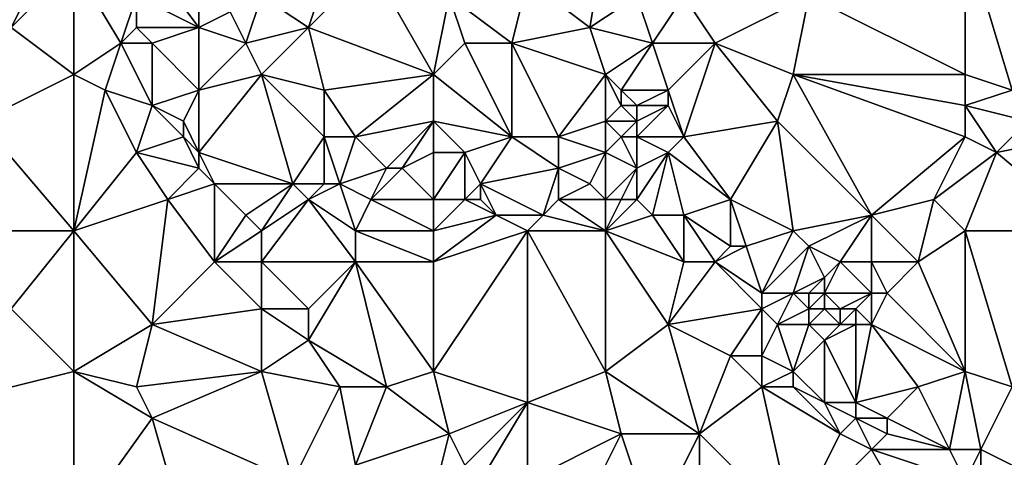
# Model space of a CAD drawing. Units: metres. Extents: x 74375 to 75000, y 344000 to 344500.
# Drawn here: x 74764 to 74826, y 344178 to 344206 of the extents above; entities that cross this region are included whole.
import ezdxf

# ---------------------------------------------------------------- set-up
doc = ezdxf.new("R2010")
doc.units = ezdxf.units.M
doc.layers.add('Terrain', color=15, linetype='Continuous')

msp = doc.modelspace()

# ---------------------------------------------------------------- linework, layer by layer
at = {"layer": 'Terrain'}
for points in [[(74831, 344203, 329.5), (74831, 344215, 328.89), (74824, 344212, 328.96), (74831, 344203, 329.5)], [(74801, 344212, 328.48), (74796, 344209, 328.37), (74800, 344206, 328.88), (74801, 344212, 328.48)], [(74801, 344212, 328.48), (74800, 344206, 328.88), (74803, 344208, 328.86), (74801, 344212, 328.48)], [(74814, 344208, 328.95), (74824, 344203, 329.46), (74824, 344212, 328.96), (74814, 344208, 328.95)], [(74824, 344203, 329.46), (74827, 344202, 329.68), (74824, 344212, 328.96), (74824, 344203, 329.46)], [(74831, 344203, 329.5), (74824, 344212, 328.96), (74827, 344202, 329.68), (74831, 344203, 329.5)], [(74775, 344211, 327.74), (74772, 344210, 327.48), (74775, 344206, 328.02), (74775, 344211, 327.74)], [(74775, 344211, 327.74), (74775, 344206, 328.02), (74777, 344207, 327.86), (74775, 344211, 327.74)], [(74765, 344210, 327.17), (74761, 344208, 327.23), (74763, 344206, 327.5), (74765, 344210, 327.17)], [(74765, 344210, 327.17), (74763, 344206, 327.5), (74767, 344210, 327.23), (74765, 344210, 327.17)], [(74767, 344203, 327.7), (74767, 344210, 327.23), (74763, 344206, 327.5), (74767, 344203, 327.7)], [(74767, 344203, 327.7), (74770, 344205, 327.7), (74767, 344210, 327.23), (74767, 344203, 327.7)], [(74767, 344210, 327.23), (74770, 344205, 327.7), (74771, 344208, 327.76), (74767, 344210, 327.23)], [(74772, 344210, 327.48), (74771, 344208, 327.76), (74775, 344206, 328.02), (74772, 344210, 327.48)], [(74786, 344210, 328.04), (74783, 344209, 328.2), (74782, 344206, 328.13), (74786, 344210, 328.04)], [(74790, 344203, 328.58), (74786, 344210, 328.04), (74782, 344206, 328.13), (74790, 344203, 328.58)], [(74790, 344203, 328.58), (74791, 344208, 328.49), (74786, 344210, 328.04), (74790, 344203, 328.58)], [(74783, 344209, 328.2), (74779, 344208, 327.92), (74782, 344206, 328.13), (74783, 344209, 328.2)], [(74796, 344209, 328.37), (74791, 344208, 328.49), (74795, 344205, 328.57), (74796, 344209, 328.37)], [(74796, 344209, 328.37), (74795, 344205, 328.57), (74800, 344206, 328.88), (74796, 344209, 328.37)], [(74771, 344208, 327.76), (74770, 344205, 327.7), (74771, 344206, 327.87), (74771, 344208, 327.76)], [(74771, 344208, 327.76), (74771, 344206, 327.87), (74775, 344206, 328.02), (74771, 344208, 327.76)], [(74779, 344208, 327.92), (74777, 344207, 327.86), (74778, 344205, 328.12), (74779, 344208, 327.92)], [(74779, 344208, 327.92), (74778, 344205, 328.12), (74782, 344206, 328.13), (74779, 344208, 327.92)], [(74790, 344203, 328.58), (74792, 344205, 328.61), (74791, 344208, 328.49), (74790, 344203, 328.58)], [(74791, 344208, 328.49), (74792, 344205, 328.61), (74795, 344205, 328.57), (74791, 344208, 328.49)], [(74803, 344208, 328.86), (74800, 344206, 328.88), (74804, 344205, 328.88), (74803, 344208, 328.86)], [(74803, 344208, 328.86), (74804, 344205, 328.88), (74806, 344208, 328.8), (74803, 344208, 328.86)], [(74806, 344208, 328.8), (74804, 344205, 328.88), (74808, 344205, 328.92), (74806, 344208, 328.8)], [(74806, 344208, 328.8), (74808, 344205, 328.92), (74814, 344208, 328.95), (74806, 344208, 328.8)], [(74813, 344203, 329.27), (74814, 344208, 328.95), (74808, 344205, 328.92), (74813, 344203, 329.27)], [(74813, 344203, 329.27), (74824, 344203, 329.46), (74814, 344208, 328.95), (74813, 344203, 329.27)], [(74777, 344207, 327.86), (74775, 344206, 328.02), (74778, 344205, 328.12), (74777, 344207, 327.86)], [(74761, 344200, 327.54), (74767, 344203, 327.7), (74763, 344206, 327.5), (74761, 344200, 327.54)], [(74771, 344206, 327.87), (74770, 344205, 327.7), (74772, 344205, 327.74), (74771, 344206, 327.87)], [(74771, 344206, 327.87), (74772, 344205, 327.74), (74775, 344206, 328.02), (74771, 344206, 327.87)], [(74775, 344202, 328.13), (74775, 344206, 328.02), (74772, 344205, 327.74), (74775, 344202, 328.13)], [(74775, 344202, 328.13), (74778, 344205, 328.12), (74775, 344206, 328.02), (74775, 344202, 328.13)], [(74779, 344203, 328.14), (74782, 344206, 328.13), (74778, 344205, 328.12), (74779, 344203, 328.14)], [(74779, 344203, 328.14), (74783, 344202, 328.44), (74782, 344206, 328.13), (74779, 344203, 328.14)], [(74790, 344203, 328.58), (74782, 344206, 328.13), (74783, 344202, 328.44), (74790, 344203, 328.58)], [(74801, 344203, 328.98), (74800, 344206, 328.88), (74795, 344205, 328.57), (74801, 344203, 328.98)], [(74801, 344203, 328.98), (74804, 344205, 328.88), (74800, 344206, 328.88), (74801, 344203, 328.98)], [(74767, 344203, 327.7), (74769, 344202, 327.72), (74770, 344205, 327.7), (74767, 344203, 327.7)], [(74769, 344202, 327.72), (74772, 344201, 327.82), (74770, 344205, 327.7), (74769, 344202, 327.72)], [(74772, 344201, 327.82), (74772, 344205, 327.74), (74770, 344205, 327.7), (74772, 344201, 327.82)], [(74775, 344202, 328.13), (74772, 344205, 327.74), (74772, 344201, 327.82), (74775, 344202, 328.13)], [(74779, 344203, 328.14), (74778, 344205, 328.12), (74775, 344202, 328.13), (74779, 344203, 328.14)], [(74790, 344203, 328.58), (74795, 344199, 328.96), (74792, 344205, 328.61), (74790, 344203, 328.58)], [(74795, 344199, 328.96), (74795, 344205, 328.57), (74792, 344205, 328.61), (74795, 344199, 328.96)], [(74795, 344199, 328.96), (74798, 344199, 329.19), (74795, 344205, 328.57), (74795, 344199, 328.96)], [(74801, 344203, 328.98), (74795, 344205, 328.57), (74798, 344199, 329.19), (74801, 344203, 328.98)], [(74801, 344203, 328.98), (74802, 344202, 329.2), (74804, 344205, 328.88), (74801, 344203, 328.98)], [(74802, 344202, 329.2), (74805, 344202, 329.1), (74804, 344205, 328.88), (74802, 344202, 329.2)], [(74805, 344202, 329.1), (74808, 344205, 328.92), (74804, 344205, 328.88), (74805, 344202, 329.1)], [(74805, 344202, 329.1), (74806, 344199, 329.45), (74808, 344205, 328.92), (74805, 344202, 329.1)], [(74812, 344200, 329.35), (74808, 344205, 328.92), (74806, 344199, 329.45), (74812, 344200, 329.35)], [(74812, 344200, 329.35), (74813, 344203, 329.27), (74808, 344205, 328.92), (74812, 344200, 329.35)], [(74761, 344200, 327.54), (74767, 344193, 328.22), (74767, 344203, 327.7), (74761, 344200, 327.54)], [(74767, 344203, 327.7), (74767, 344193, 328.22), (74769, 344202, 327.72), (74767, 344203, 327.7)], [(74779, 344203, 328.14), (74775, 344202, 328.13), (74775, 344198, 328.33), (74779, 344203, 328.14)], [(74779, 344203, 328.14), (74775, 344198, 328.33), (74781, 344196, 328.53), (74779, 344203, 328.14)], [(74779, 344203, 328.14), (74781, 344196, 328.53), (74783, 344199, 328.51), (74779, 344203, 328.14)], [(74779, 344203, 328.14), (74783, 344199, 328.51), (74783, 344202, 328.44), (74779, 344203, 328.14)], [(74790, 344203, 328.58), (74783, 344202, 328.44), (74785, 344199, 328.69), (74790, 344203, 328.58)], [(74790, 344203, 328.58), (74785, 344199, 328.69), (74790, 344200, 328.6), (74790, 344203, 328.58)], [(74790, 344203, 328.58), (74790, 344200, 328.6), (74795, 344199, 328.96), (74790, 344203, 328.58)], [(74801, 344203, 328.98), (74798, 344199, 329.19), (74801, 344200, 329.18), (74801, 344203, 328.98)], [(74801, 344203, 328.98), (74801, 344200, 329.18), (74802, 344201, 329.35), (74801, 344203, 328.98)], [(74801, 344203, 328.98), (74802, 344201, 329.35), (74802, 344202, 329.2), (74801, 344203, 328.98)], [(74812, 344200, 329.35), (74818, 344194, 329.91), (74813, 344203, 329.27), (74812, 344200, 329.35)], [(74813, 344203, 329.27), (74818, 344194, 329.91), (74824, 344199, 329.64), (74813, 344203, 329.27)], [(74813, 344203, 329.27), (74824, 344199, 329.64), (74824, 344201, 329.52), (74813, 344203, 329.27)], [(74813, 344203, 329.27), (74824, 344201, 329.52), (74824, 344203, 329.46), (74813, 344203, 329.27)], [(74824, 344203, 329.46), (74824, 344201, 329.52), (74827, 344202, 329.68), (74824, 344203, 329.46)], [(74769, 344202, 327.72), (74767, 344193, 328.22), (74771, 344198, 327.95), (74769, 344202, 327.72)], [(74769, 344202, 327.72), (74771, 344198, 327.95), (74772, 344201, 327.82), (74769, 344202, 327.72)], [(74775, 344202, 328.13), (74772, 344201, 327.82), (74774, 344200, 328.17), (74775, 344202, 328.13)], [(74775, 344202, 328.13), (74774, 344200, 328.17), (74775, 344198, 328.33), (74775, 344202, 328.13)], [(74783, 344202, 328.44), (74783, 344199, 328.51), (74785, 344199, 328.69), (74783, 344202, 328.44)], [(74802, 344202, 329.2), (74802, 344201, 329.35), (74803, 344201, 329.48), (74802, 344202, 329.2)], [(74802, 344202, 329.2), (74803, 344201, 329.48), (74805, 344202, 329.1), (74802, 344202, 329.2)], [(74805, 344202, 329.1), (74803, 344201, 329.48), (74805, 344201, 329.27), (74805, 344202, 329.1)], [(74805, 344202, 329.1), (74805, 344201, 329.27), (74806, 344199, 329.45), (74805, 344202, 329.1)], [(74827, 344202, 329.68), (74824, 344201, 329.52), (74828, 344200, 329.88), (74827, 344202, 329.68)], [(74772, 344201, 327.82), (74771, 344198, 327.95), (74774, 344199, 328.37), (74772, 344201, 327.82)], [(74772, 344201, 327.82), (74774, 344199, 328.37), (74774, 344200, 328.17), (74772, 344201, 327.82)], [(74802, 344201, 329.35), (74801, 344200, 329.18), (74803, 344200, 329.3), (74802, 344201, 329.35)], [(74802, 344201, 329.35), (74803, 344200, 329.3), (74803, 344201, 329.48), (74802, 344201, 329.35)], [(74803, 344201, 329.48), (74803, 344200, 329.3), (74805, 344201, 329.27), (74803, 344201, 329.48)], [(74805, 344201, 329.27), (74803, 344200, 329.3), (74803, 344199, 329.16), (74805, 344201, 329.27)], [(74805, 344201, 329.27), (74803, 344199, 329.16), (74806, 344199, 329.45), (74805, 344201, 329.27)], [(74824, 344201, 329.52), (74824, 344199, 329.64), (74826, 344198, 329.78), (74824, 344201, 329.52)], [(74824, 344201, 329.52), (74826, 344198, 329.78), (74828, 344200, 329.88), (74824, 344201, 329.52)], [(74761, 344200, 327.54), (74761, 344193, 327.98), (74767, 344193, 328.22), (74761, 344200, 327.54)], [(74774, 344200, 328.17), (74774, 344199, 328.37), (74775, 344198, 328.33), (74774, 344200, 328.17)], [(74790, 344200, 328.6), (74785, 344199, 328.69), (74787, 344197, 328.77), (74790, 344200, 328.6)], [(74790, 344200, 328.6), (74787, 344197, 328.77), (74788, 344197, 328.74), (74790, 344200, 328.6)], [(74790, 344200, 328.6), (74788, 344197, 328.74), (74790, 344198, 328.96), (74790, 344200, 328.6)], [(74790, 344200, 328.6), (74790, 344198, 328.96), (74792, 344198, 328.86), (74790, 344200, 328.6)], [(74790, 344200, 328.6), (74792, 344198, 328.86), (74795, 344199, 328.96), (74790, 344200, 328.6)], [(74801, 344200, 329.18), (74798, 344199, 329.19), (74801, 344198, 329.15), (74801, 344200, 329.18)], [(74801, 344200, 329.18), (74801, 344198, 329.15), (74802, 344199, 329.19), (74801, 344200, 329.18)], [(74801, 344200, 329.18), (74802, 344199, 329.19), (74803, 344200, 329.3), (74801, 344200, 329.18)], [(74803, 344200, 329.3), (74802, 344199, 329.19), (74803, 344199, 329.16), (74803, 344200, 329.3)], [(74812, 344200, 329.35), (74806, 344199, 329.45), (74809, 344195, 329.82), (74812, 344200, 329.35)], [(74812, 344200, 329.35), (74809, 344195, 329.82), (74813, 344193, 329.94), (74812, 344200, 329.35)], [(74812, 344200, 329.35), (74813, 344193, 329.94), (74818, 344194, 329.91), (74812, 344200, 329.35)], [(74828, 344200, 329.88), (74826, 344198, 329.78), (74831, 344199, 329.78), (74828, 344200, 329.88)], [(74774, 344199, 328.37), (74771, 344198, 327.95), (74775, 344197, 328.22), (74774, 344199, 328.37)], [(74774, 344199, 328.37), (74775, 344197, 328.22), (74775, 344198, 328.33), (74774, 344199, 328.37)], [(74783, 344199, 328.51), (74781, 344196, 328.53), (74783, 344196, 328.73), (74783, 344199, 328.51)], [(74783, 344199, 328.51), (74783, 344196, 328.73), (74784, 344196, 328.88), (74783, 344199, 328.51)], [(74783, 344199, 328.51), (74784, 344196, 328.88), (74785, 344199, 328.69), (74783, 344199, 328.51)], [(74785, 344199, 328.69), (74784, 344196, 328.88), (74787, 344197, 328.77), (74785, 344199, 328.69)], [(74795, 344199, 328.96), (74792, 344198, 328.86), (74793, 344196, 329.16), (74795, 344199, 328.96)], [(74795, 344199, 328.96), (74793, 344196, 329.16), (74798, 344197, 329.17), (74795, 344199, 328.96)], [(74795, 344199, 328.96), (74798, 344197, 329.17), (74798, 344199, 329.19), (74795, 344199, 328.96)], [(74801, 344198, 329.15), (74798, 344199, 329.19), (74798, 344197, 329.17), (74801, 344198, 329.15)], [(74802, 344199, 329.19), (74801, 344198, 329.15), (74803, 344197, 329.22), (74802, 344199, 329.19)], [(74802, 344199, 329.19), (74803, 344197, 329.22), (74803, 344199, 329.16), (74802, 344199, 329.19)], [(74803, 344199, 329.16), (74803, 344197, 329.22), (74805, 344198, 329.35), (74803, 344199, 329.16)], [(74803, 344199, 329.16), (74805, 344198, 329.35), (74806, 344199, 329.45), (74803, 344199, 329.16)], [(74806, 344199, 329.45), (74805, 344198, 329.35), (74809, 344195, 329.82), (74806, 344199, 329.45)], [(74822, 344195, 330.09), (74824, 344199, 329.64), (74818, 344194, 329.91), (74822, 344195, 330.09)], [(74822, 344195, 330.09), (74826, 344198, 329.78), (74824, 344199, 329.64), (74822, 344195, 330.09)], [(74831, 344199, 329.78), (74826, 344198, 329.78), (74832, 344193, 330.15), (74831, 344199, 329.78)], [(74771, 344198, 327.95), (74767, 344193, 328.22), (74773, 344195, 328.25), (74771, 344198, 327.95)], [(74771, 344198, 327.95), (74773, 344195, 328.25), (74775, 344197, 328.22), (74771, 344198, 327.95)], [(74775, 344198, 328.33), (74775, 344197, 328.22), (74776, 344196, 328.49), (74775, 344198, 328.33)], [(74781, 344196, 328.53), (74775, 344198, 328.33), (74776, 344196, 328.49), (74781, 344196, 328.53)], [(74790, 344198, 328.96), (74788, 344197, 328.74), (74790, 344195, 329.2), (74790, 344198, 328.96)], [(74790, 344198, 328.96), (74790, 344195, 329.2), (74792, 344198, 328.86), (74790, 344198, 328.96)], [(74792, 344198, 328.86), (74790, 344195, 329.2), (74792, 344195, 329.05), (74792, 344198, 328.86)], [(74792, 344198, 328.86), (74792, 344195, 329.05), (74793, 344196, 329.16), (74792, 344198, 328.86)], [(74801, 344198, 329.15), (74798, 344197, 329.17), (74800, 344196, 329.22), (74801, 344198, 329.15)], [(74801, 344198, 329.15), (74800, 344196, 329.22), (74801, 344195, 329.64), (74801, 344198, 329.15)], [(74801, 344198, 329.15), (74801, 344195, 329.64), (74803, 344197, 329.22), (74801, 344198, 329.15)], [(74805, 344198, 329.35), (74803, 344197, 329.22), (74803, 344195, 329.54), (74805, 344198, 329.35)], [(74805, 344198, 329.35), (74803, 344195, 329.54), (74804, 344194, 329.51), (74805, 344198, 329.35)], [(74805, 344198, 329.35), (74804, 344194, 329.51), (74806, 344194, 329.52), (74805, 344198, 329.35)], [(74805, 344198, 329.35), (74806, 344194, 329.52), (74809, 344195, 329.82), (74805, 344198, 329.35)], [(74822, 344195, 330.09), (74824, 344193, 330.18), (74826, 344198, 329.78), (74822, 344195, 330.09)], [(74826, 344198, 329.78), (74824, 344193, 330.18), (74832, 344193, 330.15), (74826, 344198, 329.78)], [(74775, 344197, 328.22), (74773, 344195, 328.25), (74776, 344196, 328.49), (74775, 344197, 328.22)], [(74787, 344197, 328.77), (74784, 344196, 328.88), (74786, 344195, 328.84), (74787, 344197, 328.77)], [(74787, 344197, 328.77), (74786, 344195, 328.84), (74788, 344197, 328.74), (74787, 344197, 328.77)], [(74790, 344195, 329.2), (74788, 344197, 328.74), (74786, 344195, 328.84), (74790, 344195, 329.2)], [(74798, 344197, 329.17), (74793, 344196, 329.16), (74797, 344194, 329.55), (74798, 344197, 329.17)], [(74798, 344197, 329.17), (74797, 344194, 329.55), (74798, 344195, 329.51), (74798, 344197, 329.17)], [(74798, 344197, 329.17), (74798, 344195, 329.51), (74800, 344196, 329.22), (74798, 344197, 329.17)], [(74803, 344197, 329.22), (74801, 344195, 329.64), (74802, 344195, 329.73), (74803, 344197, 329.22)], [(74803, 344197, 329.22), (74802, 344195, 329.73), (74803, 344195, 329.54), (74803, 344197, 329.22)], [(74776, 344196, 328.49), (74773, 344195, 328.25), (74776, 344191, 328.55), (74776, 344196, 328.49)], [(74776, 344196, 328.49), (74776, 344191, 328.55), (74778, 344194, 328.56), (74776, 344196, 328.49)], [(74781, 344196, 328.53), (74776, 344196, 328.49), (74778, 344194, 328.56), (74781, 344196, 328.53)], [(74781, 344196, 328.53), (74778, 344194, 328.56), (74779, 344193, 328.77), (74781, 344196, 328.53)], [(74781, 344196, 328.53), (74779, 344193, 328.77), (74782, 344195, 328.63), (74781, 344196, 328.53)], [(74781, 344196, 328.53), (74782, 344195, 328.63), (74783, 344196, 328.73), (74781, 344196, 328.53)], [(74783, 344196, 328.73), (74782, 344195, 328.63), (74784, 344196, 328.88), (74783, 344196, 328.73)], [(74784, 344196, 328.88), (74782, 344195, 328.63), (74785, 344193, 328.89), (74784, 344196, 328.88)], [(74784, 344196, 328.88), (74785, 344193, 328.89), (74786, 344195, 328.84), (74784, 344196, 328.88)], [(74793, 344196, 329.16), (74792, 344195, 329.05), (74793, 344195, 329.24), (74793, 344196, 329.16)], [(74793, 344196, 329.16), (74793, 344195, 329.24), (74794, 344194, 329.19), (74793, 344196, 329.16)], [(74793, 344196, 329.16), (74794, 344194, 329.19), (74797, 344194, 329.55), (74793, 344196, 329.16)], [(74801, 344195, 329.64), (74800, 344196, 329.22), (74798, 344195, 329.51), (74801, 344195, 329.64)], [(74773, 344195, 328.25), (74767, 344193, 328.22), (74772, 344187, 328.75), (74773, 344195, 328.25)], [(74773, 344195, 328.25), (74772, 344187, 328.75), (74776, 344191, 328.55), (74773, 344195, 328.25)], [(74782, 344195, 328.63), (74779, 344191, 328.76), (74785, 344191, 328.95), (74782, 344195, 328.63)], [(74782, 344195, 328.63), (74779, 344193, 328.77), (74779, 344191, 328.76), (74782, 344195, 328.63)], [(74782, 344195, 328.63), (74785, 344191, 328.95), (74785, 344193, 328.89), (74782, 344195, 328.63)], [(74786, 344195, 328.84), (74785, 344193, 328.89), (74790, 344193, 329.15), (74786, 344195, 328.84)], [(74790, 344195, 329.2), (74786, 344195, 328.84), (74790, 344193, 329.15), (74790, 344195, 329.2)], [(74790, 344195, 329.2), (74790, 344193, 329.15), (74792, 344195, 329.05), (74790, 344195, 329.2)], [(74792, 344195, 329.05), (74790, 344193, 329.15), (74794, 344194, 329.19), (74792, 344195, 329.05)], [(74792, 344195, 329.05), (74794, 344194, 329.19), (74793, 344195, 329.24), (74792, 344195, 329.05)], [(74798, 344195, 329.51), (74797, 344194, 329.55), (74801, 344193, 329.57), (74798, 344195, 329.51)], [(74801, 344195, 329.64), (74798, 344195, 329.51), (74801, 344193, 329.57), (74801, 344195, 329.64)], [(74801, 344195, 329.64), (74801, 344193, 329.57), (74802, 344195, 329.73), (74801, 344195, 329.64)], [(74802, 344195, 329.73), (74801, 344193, 329.57), (74803, 344195, 329.54), (74802, 344195, 329.73)], [(74803, 344195, 329.54), (74801, 344193, 329.57), (74804, 344194, 329.51), (74803, 344195, 329.54)], [(74809, 344195, 329.82), (74806, 344194, 329.52), (74809, 344192, 329.93), (74809, 344195, 329.82)], [(74809, 344195, 329.82), (74809, 344192, 329.93), (74810, 344192, 329.83), (74809, 344195, 329.82)], [(74809, 344195, 329.82), (74810, 344192, 329.83), (74813, 344193, 329.94), (74809, 344195, 329.82)], [(74822, 344195, 330.09), (74818, 344194, 329.91), (74821, 344191, 330.12), (74822, 344195, 330.09)], [(74822, 344195, 330.09), (74821, 344191, 330.12), (74824, 344193, 330.18), (74822, 344195, 330.09)], [(74779, 344193, 328.77), (74778, 344194, 328.56), (74776, 344191, 328.55), (74779, 344193, 328.77)], [(74794, 344194, 329.19), (74790, 344191, 329.43), (74796, 344193, 329.31), (74794, 344194, 329.19)], [(74794, 344194, 329.19), (74790, 344193, 329.15), (74790, 344191, 329.43), (74794, 344194, 329.19)], [(74794, 344194, 329.19), (74796, 344193, 329.31), (74797, 344194, 329.55), (74794, 344194, 329.19)], [(74797, 344194, 329.55), (74796, 344193, 329.31), (74801, 344193, 329.57), (74797, 344194, 329.55)], [(74804, 344194, 329.51), (74801, 344193, 329.57), (74806, 344191, 329.71), (74804, 344194, 329.51)], [(74804, 344194, 329.51), (74806, 344191, 329.71), (74806, 344194, 329.52), (74804, 344194, 329.51)], [(74806, 344194, 329.52), (74806, 344191, 329.71), (74808, 344191, 329.78), (74806, 344194, 329.52)], [(74806, 344194, 329.52), (74808, 344191, 329.78), (74809, 344192, 329.93), (74806, 344194, 329.52)], [(74818, 344194, 329.91), (74813, 344193, 329.94), (74814, 344192, 330.08), (74818, 344194, 329.91)], [(74818, 344194, 329.91), (74814, 344192, 330.08), (74816, 344191, 330.26), (74818, 344194, 329.91)], [(74818, 344194, 329.91), (74816, 344191, 330.26), (74818, 344191, 330.15), (74818, 344194, 329.91)], [(74818, 344194, 329.91), (74818, 344191, 330.15), (74821, 344191, 330.12), (74818, 344194, 329.91)], [(74761, 344193, 327.98), (74763, 344188, 328.61), (74767, 344193, 328.22), (74761, 344193, 327.98)], [(74763, 344188, 328.61), (74767, 344184, 329), (74767, 344193, 328.22), (74763, 344188, 328.61)], [(74767, 344193, 328.22), (74767, 344184, 329), (74772, 344187, 328.75), (74767, 344193, 328.22)], [(74779, 344193, 328.77), (74776, 344191, 328.55), (74779, 344191, 328.76), (74779, 344193, 328.77)], [(74790, 344193, 329.15), (74785, 344193, 328.89), (74790, 344191, 329.43), (74790, 344193, 329.15)], [(74790, 344191, 329.43), (74785, 344193, 328.89), (74785, 344191, 328.95), (74790, 344191, 329.43)], [(74796, 344193, 329.31), (74790, 344191, 329.43), (74790, 344184, 329.73), (74796, 344193, 329.31)], [(74796, 344193, 329.31), (74790, 344184, 329.73), (74796, 344182, 329.99), (74796, 344193, 329.31)], [(74801, 344184, 330.07), (74796, 344193, 329.31), (74796, 344182, 329.99), (74801, 344184, 330.07)], [(74801, 344193, 329.57), (74796, 344193, 329.31), (74801, 344184, 330.07), (74801, 344193, 329.57)], [(74801, 344193, 329.57), (74801, 344184, 330.07), (74805, 344187, 330.06), (74801, 344193, 329.57)], [(74801, 344193, 329.57), (74805, 344187, 330.06), (74806, 344191, 329.71), (74801, 344193, 329.57)], [(74810, 344192, 329.83), (74811, 344189, 330.02), (74813, 344193, 329.94), (74810, 344192, 329.83)], [(74811, 344189, 330.02), (74814, 344192, 330.08), (74813, 344193, 329.94), (74811, 344189, 330.02)], [(74821, 344191, 330.12), (74824, 344184, 330.72), (74824, 344193, 330.18), (74821, 344191, 330.12)], [(74824, 344193, 330.18), (74824, 344184, 330.72), (74827, 344183, 330.73), (74824, 344193, 330.18)], [(74824, 344193, 330.18), (74827, 344183, 330.73), (74832, 344193, 330.15), (74824, 344193, 330.18)], [(74809, 344192, 329.93), (74808, 344191, 329.78), (74810, 344192, 329.83), (74809, 344192, 329.93)], [(74810, 344192, 329.83), (74808, 344191, 329.78), (74811, 344189, 330.02), (74810, 344192, 329.83)], [(74811, 344189, 330.02), (74813, 344189, 330.06), (74814, 344192, 330.08), (74811, 344189, 330.02)], [(74814, 344192, 330.08), (74813, 344189, 330.06), (74815, 344190, 330.34), (74814, 344192, 330.08)], [(74814, 344192, 330.08), (74815, 344190, 330.34), (74816, 344191, 330.26), (74814, 344192, 330.08)], [(74779, 344188, 329), (74776, 344191, 328.55), (74772, 344187, 328.75), (74779, 344188, 329)], [(74779, 344191, 328.76), (74776, 344191, 328.55), (74779, 344188, 329), (74779, 344191, 328.76)], [(74779, 344191, 328.76), (74779, 344188, 329), (74782, 344188, 329.06), (74779, 344191, 328.76)], [(74779, 344191, 328.76), (74782, 344188, 329.06), (74785, 344191, 328.95), (74779, 344191, 328.76)], [(74785, 344191, 328.95), (74782, 344186, 329.19), (74787, 344183, 329.77), (74785, 344191, 328.95)], [(74785, 344191, 328.95), (74782, 344188, 329.06), (74782, 344186, 329.19), (74785, 344191, 328.95)], [(74785, 344191, 328.95), (74787, 344183, 329.77), (74790, 344184, 329.73), (74785, 344191, 328.95)], [(74790, 344191, 329.43), (74785, 344191, 328.95), (74790, 344184, 329.73), (74790, 344191, 329.43)], [(74806, 344191, 329.71), (74805, 344187, 330.06), (74808, 344191, 329.78), (74806, 344191, 329.71)], [(74808, 344191, 329.78), (74805, 344187, 330.06), (74811, 344188, 330.02), (74808, 344191, 329.78)], [(74808, 344191, 329.78), (74811, 344188, 330.02), (74811, 344189, 330.02), (74808, 344191, 329.78)], [(74816, 344191, 330.26), (74815, 344189, 330.42), (74818, 344189, 330.22), (74816, 344191, 330.26)], [(74816, 344191, 330.26), (74815, 344190, 330.34), (74815, 344189, 330.42), (74816, 344191, 330.26)], [(74816, 344191, 330.26), (74818, 344189, 330.22), (74818, 344191, 330.15), (74816, 344191, 330.26)], [(74818, 344191, 330.15), (74819, 344189, 330.34), (74821, 344191, 330.12), (74818, 344191, 330.15)], [(74818, 344191, 330.15), (74818, 344189, 330.22), (74819, 344189, 330.34), (74818, 344191, 330.15)], [(74821, 344191, 330.12), (74819, 344189, 330.34), (74824, 344184, 330.72), (74821, 344191, 330.12)], [(74815, 344190, 330.34), (74813, 344189, 330.06), (74814, 344189, 330.15), (74815, 344190, 330.34)], [(74815, 344190, 330.34), (74814, 344189, 330.15), (74815, 344189, 330.42), (74815, 344190, 330.34)], [(74811, 344189, 330.02), (74811, 344188, 330.02), (74813, 344189, 330.06), (74811, 344189, 330.02)], [(74811, 344188, 330.02), (74812, 344187, 330.11), (74813, 344189, 330.06), (74811, 344188, 330.02)], [(74812, 344187, 330.11), (74814, 344188, 330.19), (74813, 344189, 330.06), (74812, 344187, 330.11)], [(74813, 344189, 330.06), (74814, 344188, 330.19), (74814, 344189, 330.15), (74813, 344189, 330.06)], [(74814, 344189, 330.15), (74814, 344188, 330.19), (74815, 344189, 330.42), (74814, 344189, 330.15)], [(74815, 344189, 330.42), (74814, 344188, 330.19), (74815, 344188, 330.51), (74815, 344189, 330.42)], [(74815, 344189, 330.42), (74815, 344188, 330.51), (74816, 344188, 330.54), (74815, 344189, 330.42)], [(74815, 344189, 330.42), (74816, 344188, 330.54), (74818, 344189, 330.22), (74815, 344189, 330.42)], [(74818, 344189, 330.22), (74816, 344188, 330.54), (74817, 344188, 330.39), (74818, 344189, 330.22)], [(74818, 344189, 330.22), (74817, 344188, 330.39), (74818, 344187, 330.33), (74818, 344189, 330.22)], [(74818, 344189, 330.22), (74818, 344187, 330.33), (74819, 344189, 330.34), (74818, 344189, 330.22)], [(74819, 344189, 330.34), (74818, 344187, 330.33), (74824, 344184, 330.72), (74819, 344189, 330.34)], [(74763, 344188, 328.61), (74759, 344182, 328.92), (74767, 344184, 329), (74763, 344188, 328.61)], [(74779, 344188, 329), (74772, 344187, 328.75), (74779, 344184, 329.56), (74779, 344188, 329)], [(74779, 344188, 329), (74782, 344186, 329.19), (74782, 344188, 329.06), (74779, 344188, 329)], [(74779, 344188, 329), (74779, 344184, 329.56), (74782, 344186, 329.19), (74779, 344188, 329)], [(74811, 344188, 330.02), (74805, 344187, 330.06), (74809, 344185, 330.25), (74811, 344188, 330.02)], [(74811, 344188, 330.02), (74809, 344185, 330.25), (74811, 344185, 330.51), (74811, 344188, 330.02)], [(74811, 344188, 330.02), (74811, 344185, 330.51), (74812, 344187, 330.11), (74811, 344188, 330.02)], [(74812, 344187, 330.11), (74814, 344187, 330.21), (74814, 344188, 330.19), (74812, 344187, 330.11)], [(74814, 344188, 330.19), (74814, 344187, 330.21), (74815, 344188, 330.51), (74814, 344188, 330.19)], [(74815, 344188, 330.51), (74814, 344187, 330.21), (74816, 344187, 330.69), (74815, 344188, 330.51)], [(74815, 344188, 330.51), (74816, 344187, 330.69), (74816, 344188, 330.54), (74815, 344188, 330.51)], [(74816, 344188, 330.54), (74816, 344187, 330.69), (74817, 344188, 330.39), (74816, 344188, 330.54)], [(74817, 344188, 330.39), (74816, 344187, 330.69), (74817, 344187, 330.5), (74817, 344188, 330.39)], [(74817, 344188, 330.39), (74817, 344187, 330.5), (74818, 344187, 330.33), (74817, 344188, 330.39)], [(74772, 344187, 328.75), (74767, 344184, 329), (74771, 344183, 329.28), (74772, 344187, 328.75)], [(74779, 344184, 329.56), (74772, 344187, 328.75), (74771, 344183, 329.28), (74779, 344184, 329.56)], [(74805, 344187, 330.06), (74801, 344184, 330.07), (74807, 344180, 330.54), (74805, 344187, 330.06)], [(74805, 344187, 330.06), (74807, 344180, 330.54), (74809, 344185, 330.25), (74805, 344187, 330.06)], [(74812, 344187, 330.11), (74811, 344185, 330.51), (74813, 344184, 330.63), (74812, 344187, 330.11)], [(74812, 344187, 330.11), (74813, 344184, 330.63), (74814, 344187, 330.21), (74812, 344187, 330.11)], [(74814, 344187, 330.21), (74813, 344184, 330.63), (74815, 344186, 330.4), (74814, 344187, 330.21)], [(74814, 344187, 330.21), (74815, 344186, 330.4), (74816, 344187, 330.69), (74814, 344187, 330.21)], [(74816, 344187, 330.69), (74815, 344186, 330.4), (74817, 344187, 330.5), (74816, 344187, 330.69)], [(74817, 344187, 330.5), (74815, 344186, 330.4), (74817, 344182, 331.06), (74817, 344187, 330.5)], [(74817, 344187, 330.5), (74817, 344182, 331.06), (74818, 344187, 330.33), (74817, 344187, 330.5)], [(74818, 344187, 330.33), (74817, 344182, 331.06), (74821, 344183, 330.68), (74818, 344187, 330.33)], [(74818, 344187, 330.33), (74821, 344183, 330.68), (74824, 344184, 330.72), (74818, 344187, 330.33)], [(74782, 344186, 329.19), (74779, 344184, 329.56), (74784, 344183, 329.47), (74782, 344186, 329.19)], [(74782, 344186, 329.19), (74784, 344183, 329.47), (74787, 344183, 329.77), (74782, 344186, 329.19)], [(74815, 344186, 330.4), (74813, 344184, 330.63), (74815, 344182, 330.96), (74815, 344186, 330.4)], [(74815, 344186, 330.4), (74815, 344182, 330.96), (74817, 344182, 331.06), (74815, 344186, 330.4)], [(74809, 344185, 330.25), (74807, 344180, 330.54), (74811, 344183, 330.69), (74809, 344185, 330.25)], [(74809, 344185, 330.25), (74811, 344183, 330.69), (74811, 344185, 330.51), (74809, 344185, 330.25)], [(74811, 344185, 330.51), (74811, 344183, 330.69), (74813, 344184, 330.63), (74811, 344185, 330.51)], [(74767, 344174, 329.95), (74767, 344184, 329), (74759, 344182, 328.92), (74767, 344174, 329.95)], [(74767, 344174, 329.95), (74772, 344181, 329.58), (74767, 344184, 329), (74767, 344174, 329.95)], [(74767, 344184, 329), (74772, 344181, 329.58), (74771, 344183, 329.28), (74767, 344184, 329)], [(74779, 344184, 329.56), (74771, 344183, 329.28), (74772, 344181, 329.58), (74779, 344184, 329.56)], [(74779, 344184, 329.56), (74772, 344181, 329.58), (74781, 344177, 329.81), (74779, 344184, 329.56)], [(74779, 344184, 329.56), (74781, 344177, 329.81), (74784, 344183, 329.47), (74779, 344184, 329.56)], [(74790, 344184, 329.73), (74787, 344183, 329.77), (74791, 344180, 330.19), (74790, 344184, 329.73)], [(74790, 344184, 329.73), (74791, 344180, 330.19), (74796, 344182, 329.99), (74790, 344184, 329.73)], [(74801, 344184, 330.07), (74796, 344182, 329.99), (74802, 344180, 330.48), (74801, 344184, 330.07)], [(74801, 344184, 330.07), (74802, 344180, 330.48), (74807, 344180, 330.54), (74801, 344184, 330.07)], [(74811, 344183, 330.69), (74813, 344183, 330.79), (74813, 344184, 330.63), (74811, 344183, 330.69)], [(74813, 344184, 330.63), (74813, 344183, 330.79), (74815, 344182, 330.96), (74813, 344184, 330.63)], [(74821, 344183, 330.68), (74823, 344179, 331.16), (74824, 344184, 330.72), (74821, 344183, 330.68)], [(74823, 344179, 331.16), (74825, 344179, 331.22), (74824, 344184, 330.72), (74823, 344179, 331.16)], [(74824, 344184, 330.72), (74825, 344179, 331.22), (74827, 344183, 330.73), (74824, 344184, 330.72)], [(74784, 344183, 329.47), (74781, 344177, 329.81), (74785, 344178, 329.98), (74784, 344183, 329.47)], [(74784, 344183, 329.47), (74785, 344178, 329.98), (74787, 344183, 329.77), (74784, 344183, 329.47)], [(74791, 344180, 330.19), (74787, 344183, 329.77), (74785, 344178, 329.98), (74791, 344180, 330.19)], [(74813, 344174, 331.12), (74811, 344183, 330.69), (74807, 344180, 330.54), (74813, 344174, 331.12)], [(74811, 344183, 330.69), (74816, 344180, 331.06), (74813, 344183, 330.79), (74811, 344183, 330.69)], [(74813, 344174, 331.12), (74816, 344180, 331.06), (74811, 344183, 330.69), (74813, 344174, 331.12)], [(74813, 344183, 330.79), (74816, 344180, 331.06), (74815, 344182, 330.96), (74813, 344183, 330.79)], [(74821, 344183, 330.68), (74817, 344182, 331.06), (74819, 344181, 330.96), (74821, 344183, 330.68)], [(74821, 344183, 330.68), (74819, 344181, 330.96), (74823, 344179, 331.16), (74821, 344183, 330.68)], [(74835, 344174, 331.44), (74827, 344183, 330.73), (74825, 344179, 331.22), (74835, 344174, 331.44)], [(74756, 344174, 329.54), (74767, 344174, 329.95), (74759, 344182, 328.92), (74756, 344174, 329.54)], [(74796, 344182, 329.99), (74791, 344180, 330.19), (74792, 344178, 330.26), (74796, 344182, 329.99)], [(74796, 344182, 329.99), (74792, 344178, 330.26), (74793, 344177, 330.28), (74796, 344182, 329.99)], [(74796, 344182, 329.99), (74793, 344177, 330.28), (74796, 344177, 330.41), (74796, 344182, 329.99)], [(74802, 344180, 330.48), (74796, 344182, 329.99), (74796, 344177, 330.41), (74802, 344180, 330.48)], [(74815, 344182, 330.96), (74816, 344180, 331.06), (74817, 344181, 331.23), (74815, 344182, 330.96)], [(74815, 344182, 330.96), (74817, 344181, 331.23), (74817, 344182, 331.06), (74815, 344182, 330.96)], [(74817, 344182, 331.06), (74817, 344181, 331.23), (74819, 344181, 330.96), (74817, 344182, 331.06)], [(74767, 344174, 329.95), (74774, 344174, 330.08), (74772, 344181, 329.58), (74767, 344174, 329.95)], [(74774, 344174, 330.08), (74781, 344177, 329.81), (74772, 344181, 329.58), (74774, 344174, 330.08)], [(74817, 344181, 331.23), (74816, 344180, 331.06), (74818, 344179, 330.96), (74817, 344181, 331.23)], [(74817, 344181, 331.23), (74818, 344179, 330.96), (74819, 344180, 330.79), (74817, 344181, 331.23)], [(74817, 344181, 331.23), (74819, 344180, 330.79), (74819, 344181, 330.96), (74817, 344181, 331.23)], [(74819, 344181, 330.96), (74819, 344180, 330.79), (74823, 344179, 331.16), (74819, 344181, 330.96)], [(74791, 344180, 330.19), (74785, 344178, 329.98), (74790, 344176, 330.37), (74791, 344180, 330.19)], [(74791, 344180, 330.19), (74790, 344176, 330.37), (74792, 344178, 330.26), (74791, 344180, 330.19)], [(74802, 344180, 330.48), (74796, 344177, 330.41), (74800, 344176, 330.79), (74802, 344180, 330.48)], [(74804, 344174, 330.83), (74802, 344180, 330.48), (74800, 344176, 330.79), (74804, 344174, 330.83)], [(74804, 344174, 330.83), (74807, 344180, 330.54), (74802, 344180, 330.48), (74804, 344174, 330.83)], [(74804, 344174, 330.83), (74807, 344174, 330.82), (74807, 344180, 330.54), (74804, 344174, 330.83)], [(74807, 344174, 330.82), (74813, 344174, 331.12), (74807, 344180, 330.54), (74807, 344174, 330.82)], [(74813, 344174, 331.12), (74818, 344179, 330.96), (74816, 344180, 331.06), (74813, 344174, 331.12)], [(74819, 344180, 330.79), (74818, 344179, 330.96), (74823, 344179, 331.16), (74819, 344180, 330.79)], [(74813, 344174, 331.12), (74822, 344172, 331.37), (74818, 344179, 330.96), (74813, 344174, 331.12)], [(74822, 344172, 331.37), (74824, 344177, 331.41), (74818, 344179, 330.96), (74822, 344172, 331.37)], [(74818, 344179, 330.96), (74824, 344177, 331.41), (74823, 344179, 331.16), (74818, 344179, 330.96)], [(74823, 344179, 331.16), (74824, 344177, 331.41), (74825, 344179, 331.22), (74823, 344179, 331.16)], [(74825, 344179, 331.22), (74824, 344177, 331.41), (74825, 344177, 331.44), (74825, 344179, 331.22)], [(74835, 344174, 331.44), (74825, 344179, 331.22), (74825, 344177, 331.44), (74835, 344174, 331.44)]]:
    msp.add_3dface(points, dxfattribs=at)

doc.saveas('drawing.dxf')
